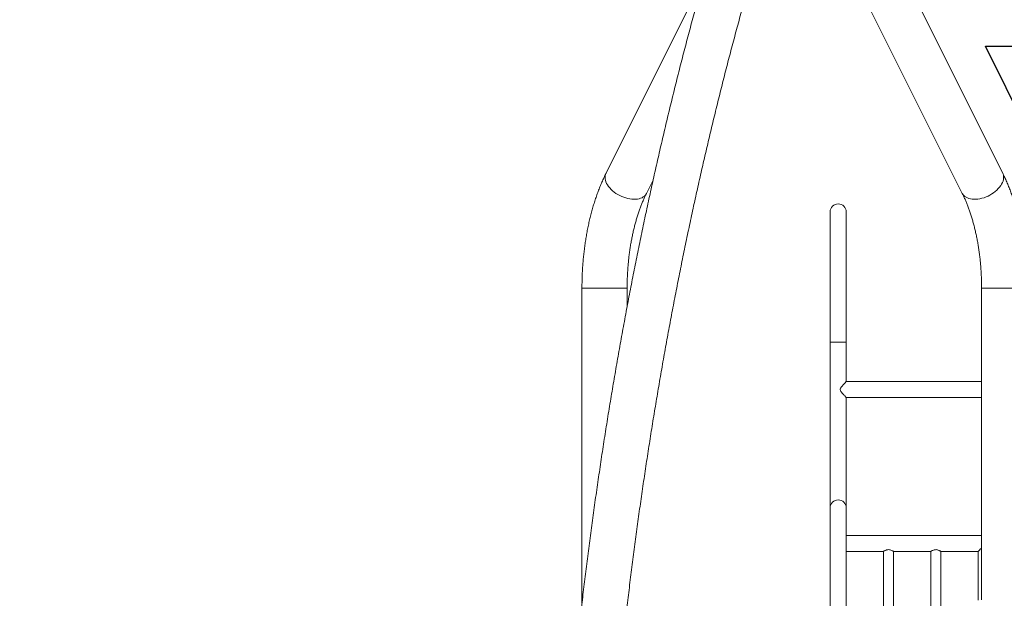
# Model space of a CAD drawing. Extents: x 0 to 42000, y -4005 to 29700.
# Drawn here: x 23665 to 25328, y 12351 to 13328 of the extents above; entities that cross this region are included whole.
import ezdxf

# ---------------------------------------------------------------- set-up
doc = ezdxf.new("R2010")
doc.units = 0
doc.header["$LTSCALE"] = 100
doc.header["$MEASUREMENT"] = 0
doc.linetypes.add('DIMENSION', pattern=[2e-15, 1e-15, 1e-15])
doc.layers.get('0').update_dxf_attribs({"linetype": 'CONTINUOUS'})
doc.layers.get('DEFPOINTS').update_dxf_attribs({"linetype": 'CONTINUOUS'})
doc.layers.add('SLD-0', color=7, linetype='CONTINUOUS')
doc.styles.get("Standard").update_dxf_attribs({"font": 'TXT', "bigfont": 'BIGFONT'})
doc.styles.add('STD', font='TXT', dxfattribs={"bigfont": 'BIGFONT'})
doc.dimstyles.new('ASKSTANDARD', dxfattribs={"dimscale": 20, "dimtxt": 2, "dimasz": 1.5, "dimexe": 1, "dimexo": 1, "dimgap": 1, "dimtad": 0, "dimdec": 1, "dimdsep": 46, "dimtxsty": 'STD', "dimcen": 0, "dimclrd": 3, "dimclre": 3, "dimclrt": 3, "dimadec": 0, "dimazin": 0, "dimtfac": 0.7, "dimtdec": 1, "dimtix": 1, "dimtmove": 0, "dimatfit": 3, "dimfxl": 0, "dimtvp": 1, "dimtolj": 1, "dimtzin": 0, "dimarcsym": 0})
doc.dimstyles.new('SLDDIMSTYLE3', dxfattribs={"dimtxt": 0, "dimasz": 75, "dimexe": 0, "dimexo": 0.0625, "dimgap": 0, "dimtad": 0, "dimtih": 1, "dimtoh": 1, "dimdec": 0, "dimrnd": 1e-09, "dimzin": 0, "dimdsep": 46, "dimtxsty": 'Standard', "dimsah": 1, "dimcen": 0.09, "dimadec": 0, "dimazin": 0, "dimtfac": 75, "dimtdec": 0, "dimtofl": 0, "dimtmove": 0, "dimatfit": 3, "dimfxl": 0, "dimfrac": 2, "dimtolj": 1, "dimtzin": 0, "dimarcsym": 0})

# ---------------------------------------------------------------- blocks, each defined once
blk = doc.blocks.new('*D113')
at = {"color": 3, "linetype": 'DIMENSION', "lineweight": -2}
for p, q in [((23139.5, 11450.5), (23139.5, 14286.6)), ((28121, 12483.3), (28121, 14286.6)), ((27971, 14186.6), (23289.5, 14186.6))]:
    blk.add_line(p, q, dxfattribs=at)
at = {"color": 3, "linetype": 'DIMENSION'}
for points in [[(23289.5, 14211.6), (23289.5, 14161.6), (23139.5, 14186.6)], [(27971, 14211.6), (27971, 14161.6), (28121, 14186.6)]]:
    blk.add_solid(points, dxfattribs=at)
at = {"layer": 'DEFPOINTS', "color": 0, "linetype": 'DIMENSION'}
for p in [(23139.5, 14186.6), (28121, 12383.3), (23139.5, 11350.5)]:
    blk.add_point(p, dxfattribs=at)
at = {"color": 3, "linetype": 'DIMENSION', "insert": (25630.3, 14386.6), "char_height": 200, "attachment_point": 5, "style": 'STD'}
blk.add_mtext('\\A1;(4981)', dxfattribs=at)
blk = doc.blocks.new('_None')
blk = doc.blocks.new('*D114')
at = {"color": 3, "linetype": 'DIMENSION', "lineweight": -2}
for p, q in [((21927.5, 11393), (21927.5, 14726.9)), ((28121, 12583.3), (28121, 14726.9)), ((27971, 14626.9), (22077.5, 14626.9))]:
    blk.add_line(p, q, dxfattribs=at)
at = {"color": 3, "linetype": 'DIMENSION'}
for points in [[(22077.5, 14651.9), (22077.5, 14601.9), (21927.5, 14626.9)], [(27971, 14651.9), (27971, 14601.9), (28121, 14626.9)]]:
    blk.add_solid(points, dxfattribs=at)
at = {"layer": 'DEFPOINTS', "color": 0, "linetype": 'DIMENSION'}
for p in [(21927.5, 14626.9), (28121, 12483.3), (21927.5, 11293)]:
    blk.add_point(p, dxfattribs=at)
at = {"color": 3, "linetype": 'DIMENSION', "insert": (25024.3, 14826.9), "char_height": 200, "attachment_point": 5, "style": 'STD'}
blk.add_mtext('\\A1;(6193)', dxfattribs=at)

msp = doc.modelspace()

# ---------------------------------------------------------------- linework, layer by layer
at = {"color": 7, "linetype": 'Continuous', "lineweight": 15}
for p, q in [((25325.038, 13068.85), (25061.13, 13596.667)), ((24999.874, 13548.565), (25256.793, 13034.727)), ((24820.886, 13400.588), (24655.017, 13068.85)), ((24723.262, 13034.727), (24734.557, 13057.317)), ((25033.527, 13003.565), (25033.527, 12783.565)), ((25060.727, 12783.565), (25060.727, 13003.565)), ((24614.377, 12875.012), (24614.377, 12342.416)), ((24690.677, 12843.536), (24690.677, 12875.012)), ((25289.377, 12875.012), (25289.377, 12348.565)), ((25033.527, 12783.565), (25033.527, 12503.565)), ((25033.527, 12783.565), (25060.727, 12783.565)), ((25060.727, 12717.081), (25060.727, 12783.565)), ((25289.377, 12717.165), (25060.727, 12717.165)), ((25060.727, 12503.565), (25060.727, 12690.01)), ((25060.727, 12689.965), (25289.377, 12689.965)), ((25033.527, 12503.565), (25033.527, 12283.565)), ((25060.727, 12283.565), (25060.727, 12503.565)), ((25289.377, 12457.165), (25060.727, 12457.165)), ((25060.727, 12429.965), (25123.572, 12429.965)), ((25123.477, 12430.025), (25123.477, 12250.301)), ((25140.777, 12429.965), (25203.572, 12429.965)), ((25140.777, 12258.207), (25140.777, 12429.965)), ((25203.477, 12430.025), (25203.477, 12293.72)), ((25220.778, 12429.965), (25283.527, 12429.965)), ((25220.778, 12304.818), (25220.778, 12429.965)), ((25283.527, 12429.965), (25283.527, 12348.017))]:
    msp.add_line(p, q, dxfattribs=at)
at = {"color": 8, "linetype": 'Continuous', "lineweight": 15}
for p, q in [((24614.377, 12875.012), (24619.489, 12875.012)), ((24619.489, 12875.012), (24690.677, 12875.012)), ((25289.377, 12875.012), (25365.677, 12875.012))]:
    msp.add_line(p, q, dxfattribs=at)
at = {"color": 8, "linetype": 'Continuous', "lineweight": 15, "flags": 128}
for points in [[(24655.017, 13068.85), (24654.934, 13068.68), (24654.111, 13066.572), (24653.616, 13064.325), (24653.453, 13061.961), (24653.623, 13059.502), (24654.124, 13056.971), (24654.953, 13054.392), (24656.1, 13051.788)], [(25256.793, 13034.727), (25257.852, 13032.945), (25259.302, 13031.17), (25261.047, 13029.587), (25263.071, 13028.212), (25265.356, 13027.057), (25267.878, 13026.133), (25270.616, 13025.448), (25273.544, 13025.009), (25276.633, 13024.82), (25279.856, 13024.883), (25283.183, 13025.197), (25286.581, 13025.76), (25290.02, 13026.565), (25293.467, 13027.606), (25296.891, 13028.873), (25300.258, 13030.354), (25303.539, 13032.035), (25306.702, 13033.9), (25309.717, 13035.932), (25312.556, 13038.113), (25315.194, 13040.421), (25317.605, 13042.835), (25319.767, 13045.332), (25321.659, 13047.891), (25323.264, 13050.485), (25324.568, 13053.092), (25325.557, 13055.686), (25326.223, 13058.244), (25326.559, 13060.742), (25326.562, 13063.156), (25326.232, 13065.464), (25325.573, 13067.645), (25325.038, 13068.85)], [(24656.1, 13051.788), (24657.556, 13049.185), (24659.307, 13046.606), (24661.337, 13044.075), (24663.626, 13041.616), (24666.153, 13039.252), (24668.895, 13037.005), (24671.826, 13034.896), (24674.918, 13032.945), (24678.143, 13031.17), (24681.471, 13029.587), (24684.871, 13028.212), (24688.31, 13027.057), (24691.757, 13026.133), (24695.18, 13025.448), (24698.546, 13025.009), (24701.825, 13024.82), (24704.985, 13024.883), (24707.997, 13025.197), (24710.833, 13025.76), (24713.466, 13026.565), (24715.873, 13027.606), (24718.029, 13028.873), (24719.916, 13030.354), (24721.516, 13032.035), (24722.813, 13033.9), (24723.262, 13034.727)]]:
    msp.add_lwpolyline(points, dxfattribs=at)
at = {"color": 7, "linetype": 'Continuous', "lineweight": 15, "flags": 128}
msp.add_lwpolyline([(25283.527, 12429.965), (25283.559, 12429.997), (25283.812, 12430.25), (25284.313, 12430.75), (25285.052, 12431.49), (25286.017, 12432.454), (25287.188, 12433.626), (25288.545, 12434.982), (25289.377, 12435.815)], dxfattribs=at)
at = {"color": 7, "linetype": 'Continuous', "lineweight": 15}
for centre in [(25047.127, 13003.565), (25047.127, 12503.565)]:
    msp.add_arc(centre, 13.6, 0, 180, dxfattribs=at)
for points, knots in [([(24979.427, 13879.278), (24977.513, 13874.294), (24971.962, 13859.84), (24962.871, 13835.771), (24952.198, 13807.011), (24941.655, 13778.062), (24931.242, 13748.931), (24920.961, 13719.62), (24910.811, 13690.129), (24900.793, 13660.463), (24890.909, 13630.622), (24881.158, 13600.61), (24871.543, 13570.429), (24862.062, 13540.081), (24852.718, 13509.568), (24843.51, 13478.894), (24834.44, 13448.059), (24825.508, 13417.067), (24816.715, 13385.92), (24808.061, 13354.621), (24799.547, 13323.172), (24791.174, 13291.575), (24782.942, 13259.833), (24774.852, 13227.947), (24766.904, 13195.922), (24759.1, 13163.76), (24751.439, 13131.461), (24743.922, 13099.03), (24736.551, 13066.469), (24729.324, 13033.78), (24722.244, 13000.967), (24715.31, 12968.03), (24708.523, 12934.973), (24701.884, 12901.799), (24695.392, 12868.51), (24689.049, 12835.109), (24682.854, 12801.598), (24676.81, 12767.98), (24670.915, 12734.258), (24665.17, 12700.434), (24659.576, 12666.51), (24654.133, 12632.49), (24648.841, 12598.375), (24643.702, 12564.17), (24638.715, 12529.876), (24633.88, 12495.496), (24629.199, 12461.033), (24624.67, 12426.489), (24620.296, 12391.867), (24616.076, 12357.17), (24612.01, 12322.4), (24608.099, 12287.561), (24604.342, 12252.654), (24600.741, 12217.684), (24597.296, 12182.651), (24594.006, 12147.559), (24590.872, 12112.411), (24587.895, 12077.21), (24585.074, 12041.958), (24582.41, 12006.657), (24579.903, 11971.312), (24577.552, 11935.924), (24575.359, 11900.496), (24573.324, 11865.031), (24571.446, 11829.532), (24569.726, 11794.002), (24568.163, 11758.442), (24566.759, 11722.857), (24565.513, 11687.248), (24564.425, 11651.619), (24563.495, 11615.973), (24562.724, 11580.311), (24562.111, 11544.637), (24561.656, 11508.954), (24561.36, 11473.265), (24561.222, 11437.571), (24561.243, 11401.877), (24561.422, 11366.184), (24561.76, 11330.496), (24562.256, 11294.816), (24562.911, 11259.145), (24563.724, 11223.487), (24564.696, 11187.845), (24565.825, 11152.221), (24567.113, 11116.618), (24568.559, 11081.04), (24570.163, 11045.488), (24571.924, 11009.966), (24573.844, 10974.475), (24575.921, 10939.02), (24578.155, 10903.603), (24580.546, 10868.226), (24583.095, 10832.893), (24585.8, 10797.605), (24588.662, 10762.366), (24591.681, 10727.179), (24594.855, 10692.046), (24598.186, 10656.97), (24601.672, 10621.953), (24605.314, 10586.999), (24609.111, 10552.11), (24613.064, 10517.29), (24617.168, 10482.538), (24621.437, 10447.866), (24624.768, 10421.541), (24626.726, 10406.801), (24627.155, 10403.565)], [0, 0, 0, 0, 0.00512474, 0.01486221, 0.02459941, 0.03433617, 0.04407255, 0.05380859, 0.06354427, 0.07327945, 0.08301438, 0.09274898, 0.10248326, 0.11221719, 0.12195067, 0.13168386, 0.14141681, 0.15114933, 0.16088156, 0.17061356, 0.18034509, 0.19007643, 0.19980746, 0.20953815, 0.21926859, 0.22899881, 0.23872862, 0.24845824, 0.25818766, 0.26791671, 0.27764557, 0.28737409, 0.29710245, 0.30683058, 0.31655849, 0.32628617, 0.33601359, 0.34574083, 0.3554678, 0.36519464, 0.3749213, 0.38464773, 0.39437394, 0.40410004, 0.41382597, 0.42355171, 0.43327723, 0.44300266, 0.45272792, 0.46245304, 0.47217801, 0.48190286, 0.49162758, 0.50135219, 0.51107669, 0.52080105, 0.53052529, 0.54024945, 0.5499735, 0.55969747, 0.56942136, 0.57914514, 0.58886888, 0.59859253, 0.60831612, 0.61803965, 0.62776312, 0.63748654, 0.64720993, 0.65693328, 0.66665657, 0.67637986, 0.68610311, 0.69582635, 0.70554956, 0.71527278, 0.72499599, 0.73471921, 0.74444241, 0.75416565, 0.76388888, 0.77361214, 0.78333544, 0.79305877, 0.80278211, 0.81250551, 0.82222894, 0.83195242, 0.84167599, 0.85139959, 0.86112328, 0.87084702, 0.88057086, 0.89029477, 0.90001876, 0.90974287, 0.91946702, 0.92919133, 0.93891577, 0.94864027, 0.95836487, 0.96808969, 0.97781455, 0.98753957, 0.99726472, 1, 1, 1, 1]), ([(24704.116, 10403.565), (24703.737, 10406.38), (24701.83, 10420.585), (24698.543, 10446.261), (24694.263, 10480.592), (24690.147, 10515.004), (24686.181, 10549.488), (24682.369, 10584.043), (24678.711, 10618.664), (24675.206, 10653.351), (24671.856, 10688.099), (24668.66, 10722.907), (24665.62, 10757.77), (24662.734, 10792.687), (24660.003, 10827.655), (24657.428, 10862.67), (24655.009, 10897.731), (24652.745, 10932.834), (24650.638, 10967.976), (24648.687, 11003.155), (24646.893, 11038.368), (24645.255, 11073.611), (24643.774, 11108.883), (24642.449, 11144.18), (24641.282, 11179.499), (24640.272, 11214.839), (24639.419, 11250.195), (24638.723, 11285.564), (24638.184, 11320.946), (24637.803, 11356.335), (24637.579, 11391.73), (24637.512, 11427.127), (24637.603, 11462.525), (24637.851, 11497.919), (24638.256, 11533.307), (24638.819, 11568.687), (24639.539, 11604.055), (24640.416, 11639.409), (24641.451, 11674.745), (24642.642, 11710.061), (24643.991, 11745.355), (24645.496, 11780.623), (24647.158, 11815.862), (24648.976, 11851.07), (24650.951, 11886.244), (24653.082, 11921.38), (24655.37, 11956.477), (24657.813, 11991.531), (24660.412, 12026.54), (24663.166, 12061.5), (24666.076, 12096.409), (24669.14, 12131.265), (24672.36, 12166.064), (24675.734, 12200.803), (24679.262, 12235.48), (24682.944, 12270.092), (24686.779, 12304.637), (24690.768, 12339.11), (24694.91, 12373.511), (24699.205, 12407.835), (24703.651, 12442.081), (24708.25, 12476.244), (24713, 12510.324), (24717.902, 12544.317), (24722.954, 12578.219), (24728.156, 12612.03), (24733.508, 12645.744), (24739.01, 12679.361), (24744.661, 12712.878), (24750.46, 12746.291), (24756.407, 12779.598), (24762.501, 12812.796), (24768.743, 12845.883), (24775.131, 12878.856), (24781.665, 12911.713), (24788.345, 12944.45), (24795.169, 12977.065), (24802.138, 13009.556), (24809.25, 13041.92), (24816.506, 13074.154), (24823.904, 13106.256), (24831.444, 13138.222), (24839.125, 13170.052), (24846.946, 13201.741), (24854.908, 13233.288), (24863.009, 13264.69), (24871.249, 13295.944), (24879.626, 13327.048), (24888.141, 13357.999), (24896.792, 13388.796), (24905.58, 13419.435), (24914.502, 13449.913), (24923.558, 13480.23), (24932.748, 13510.381), (24942.071, 13540.366), (24951.526, 13570.18), (24961.112, 13599.823), (24970.828, 13629.291), (24980.674, 13658.582), (24990.648, 13687.694), (25000.751, 13716.625), (25010.981, 13745.372), (25021.336, 13773.933), (25031.818, 13802.302), (25041.583, 13828.275), (25047.895, 13844.727), (25050.628, 13851.852)], [0, 0, 0, 0, 0.00239999, 0.01210917, 0.02181851, 0.03152797, 0.04123755, 0.05094729, 0.06065717, 0.07036717, 0.08007727, 0.0897875, 0.09949784, 0.1092083, 0.11891881, 0.12862945, 0.13834017, 0.14805096, 0.15776185, 0.16747277, 0.17718378, 0.18689485, 0.19660596, 0.20631715, 0.21602836, 0.22573962, 0.23545091, 0.24516222, 0.25487357, 0.26458492, 0.2742963, 0.28400769, 0.29371907, 0.30343046, 0.31314182, 0.32285319, 0.33256452, 0.34227584, 0.35198711, 0.36169837, 0.37140957, 0.38112074, 0.39083185, 0.40054291, 0.4102539, 0.41996485, 0.42967569, 0.43938648, 0.44909716, 0.45880777, 0.46851832, 0.47822871, 0.48793902, 0.49764923, 0.50735933, 0.51706931, 0.52677913, 0.53648883, 0.54619842, 0.55590788, 0.56561712, 0.57532632, 0.58503528, 0.59474407, 0.60445274, 0.61416118, 0.6238695, 0.63357757, 0.64328548, 0.65299315, 0.66270065, 0.67240795, 0.68211504, 0.6918219, 0.70152854, 0.71123493, 0.72094108, 0.73064696, 0.74035265, 0.7500581, 0.75976319, 0.7694681, 0.77917267, 0.78887697, 0.79858101, 0.80828475, 0.81798813, 0.82769135, 0.83739414, 0.84709668, 0.85679886, 0.86650071, 0.87620216, 0.88590344, 0.89560426, 0.90530478, 0.91500489, 0.92470467, 0.93440413, 0.94410323, 0.95380187, 0.96350012, 0.97319803, 0.98289568, 0.99259284, 1, 1, 1, 1]), ([(24655.017, 13068.85), (24654.385, 13067.572), (24652.558, 13063.877), (24649.654, 13057.61), (24646.355, 13049.995), (24643.216, 13042.199), (24640.236, 13034.235), (24637.414, 13026.111), (24634.752, 13017.837), (24632.251, 13009.421), (24629.911, 13000.872), (24627.733, 12992.198), (24625.717, 12983.409), (24623.863, 12974.513), (24622.173, 12965.519), (24620.647, 12956.436), (24619.286, 12947.272), (24618.088, 12938.038), (24617.057, 12928.742), (24616.191, 12919.392), (24615.491, 12910), (24614.957, 12900.572), (24614.593, 12891.12), (24614.405, 12882.596), (24614.386, 12877.225), (24614.377, 12875.012)], [0, 0, 0, 0, 0.02414827, 0.06984174, 0.1154537, 0.16098558, 0.2064346, 0.25179639, 0.29707193, 0.34226421, 0.38737423, 0.43240832, 0.47737085, 0.52226611, 0.56710008, 0.61187866, 0.65660674, 0.70129144, 0.74593696, 0.79055034, 0.83513598, 0.87970051, 0.92424863, 0.96878585, 1, 1, 1, 1]), ([(25365.677, 12875.012), (25365.673, 12876.689), (25365.659, 12881.524), (25365.508, 12889.514), (25365.172, 12898.968), (25364.666, 12908.398), (25363.995, 12917.793), (25363.158, 12927.146), (25362.155, 12936.447), (25360.987, 12945.687), (25359.655, 12954.856), (25358.159, 12963.945), (25356.499, 12972.947), (25354.676, 12981.852), (25352.691, 12990.65), (25350.543, 12999.335), (25348.235, 13007.897), (25345.766, 13016.328), (25343.136, 13024.619), (25340.346, 13032.763), (25337.397, 13040.75), (25334.289, 13048.574), (25331.019, 13056.222), (25327.93, 13062.979), (25325.888, 13067.124), (25325.038, 13068.85)], [0, 0, 0, 0, 0.02366178, 0.06819359, 0.11273198, 0.15728106, 0.20184642, 0.24643295, 0.2910473, 0.33569393, 0.38038018, 0.42511034, 0.46989126, 0.51472865, 0.55962954, 0.60459725, 0.64964103, 0.69476508, 0.73997451, 0.78527497, 0.83066929, 0.87616175, 0.92175285, 0.96744129, 1, 1, 1, 1]), ([(24690.677, 12875.012), (24690.682, 12876.451), (24690.693, 12880.653), (24690.826, 12887.612), (24691.124, 12895.872), (24691.573, 12904.1), (24692.167, 12912.281), (24692.906, 12920.403), (24693.789, 12928.453), (24694.814, 12936.417), (24695.977, 12944.283), (24697.277, 12952.037), (24698.71, 12959.668), (24700.272, 12967.163), (24701.96, 12974.51), (24703.768, 12981.697), (24705.694, 12988.711), (24707.73, 12995.543), (24709.872, 13002.18), (24712.113, 13008.612), (24714.447, 13014.828), (24716.868, 13020.821), (24719.367, 13026.576), (24721.509, 13031.185), (24722.824, 13033.842), (24723.262, 13034.727)], [0, 0, 0, 0, 0.02396255, 0.06992384, 0.11587916, 0.1618192, 0.20773745, 0.25362711, 0.29948005, 0.34528993, 0.39104965, 0.43674977, 0.48238515, 0.52794672, 0.57342702, 0.61881768, 0.66411201, 0.70930019, 0.75437602, 0.79932961, 0.84415756, 0.88884991, 0.93340144, 0.9778063, 1, 1, 1, 1]), ([(25256.793, 13034.727), (25257.258, 13033.788), (25258.596, 13031.081), (25260.757, 13026.422), (25263.247, 13020.679), (25265.657, 13014.7), (25267.982, 13008.499), (25270.216, 13002.083), (25272.35, 12995.462), (25274.38, 12988.647), (25276.299, 12981.648), (25278.103, 12974.477), (25279.787, 12967.145), (25281.346, 12959.664), (25282.776, 12952.047), (25284.074, 12944.304), (25285.236, 12936.45), (25286.26, 12928.495), (25287.143, 12920.454), (25287.883, 12912.34), (25288.478, 12904.164), (25288.927, 12895.941), (25289.227, 12887.684), (25289.361, 12880.702), (25289.373, 12876.476), (25289.377, 12875.012)], [0, 0, 0, 0, 0.02352919, 0.0678199, 0.11222833, 0.15677713, 0.20146662, 0.24628706, 0.29123579, 0.336305, 0.38148684, 0.42677423, 0.47215989, 0.51763388, 0.56319102, 0.60882125, 0.65451866, 0.70027403, 0.74608065, 0.79193131, 0.83781826, 0.88373438, 0.92967307, 0.97562704, 1, 1, 1, 1]), ([(25060.693, 12690.01), (25060.698, 12690.018), (25060.72, 12690.053), (25060.153, 12690.721), (25058.964, 12692.041), (25057.511, 12693.635), (25055.875, 12695.441), (25053.915, 12697.67), (25052.081, 12699.934), (25050.925, 12701.908), (25050.533, 12703.412), (25050.746, 12704.981), (25051.748, 12706.853), (25053.354, 12708.93), (25055.239, 12711.108), (25056.962, 12713.005), (25058.355, 12714.515), (25059.372, 12715.613), (25060.249, 12716.573), (25060.803, 12717.187), (25060.672, 12717.097), (25060.648, 12717.081)], [0, 0, 0, 0, 0.02153419, 0.09078417, 0.16374768, 0.2198872, 0.27596134, 0.34918342, 0.42643793, 0.46714763, 0.49521183, 0.52346297, 0.56547015, 0.62956474, 0.69535231, 0.7623068, 0.81796735, 0.86554976, 0.90709838, 0.98282229, 1, 1, 1, 1]), ([(25140.777, 12429.965), (25140.699, 12430.016), (25140.542, 12430.117), (25139.337, 12430.852), (25137.473, 12431.841), (25135.08, 12432.765), (25132.454, 12433.159), (25130.084, 12432.951), (25127.84, 12432.286), (25125.735, 12431.315), (25124.212, 12430.43), (25123.468, 12429.959), (25123.548, 12430.01), (25123.572, 12430.025)], [0, 0, 0, 0, 0.09385179, 0.18740223, 0.28865076, 0.40402655, 0.48849403, 0.57316086, 0.65562014, 0.75395033, 0.86959489, 0.96230054, 1, 1, 1, 1]), ([(25220.778, 12429.965), (25220.699, 12430.016), (25220.542, 12430.117), (25219.337, 12430.852), (25217.473, 12431.841), (25215.08, 12432.765), (25212.454, 12433.159), (25210.084, 12432.951), (25207.84, 12432.286), (25205.735, 12431.315), (25204.212, 12430.43), (25203.468, 12429.959), (25203.548, 12430.01), (25203.572, 12430.025)], [0, 0, 0, 0, 0.0938521, 0.18740253, 0.28865104, 0.40402682, 0.48849428, 0.57315899, 0.65562019, 0.75395036, 0.86959491, 0.96230055, 1, 1, 1, 1])]:
    msp.add_open_spline(points, degree=3, knots=knots, dxfattribs=at)

# ---------------------------------------------------------------- dimensions: what is measured, and where the dimension line sits
at = {"color": 7, "linetype": 'DIMENSION'}
for base, p1, p2, picture, middle in [((21927.527, 14626.924), (28120.995, 12483.325), (21927.527, 11292.978), '*D114', (25024.261, 14826.924)), ((23139.527, 14186.591), (28120.995, 12383.325), (23139.527, 11350.51), '*D113', (25630.261, 14386.591))]:
    dim = msp.add_linear_dim(base=base, p1=p1, p2=p2, text='(<>)', dimstyle='ASKSTANDARD', override={"dimscale": 100, "dimtad": 3, "dimdec": 0, "dimpost": '<>', "dimblk1": 'None'}, dxfattribs=at)
    dim.commit()
    dim.dimension.update_dxf_attribs({"geometry": picture, "text_midpoint": middle})

# ---------------------------------------------------------------- leaders
at = {"layer": 'SLD-0', "color": 3}
msp.add_leader([(25828.272, 12208.721), (25295.777, 13283.552), (26145.519, 13283.552)], dimstyle='SLDDIMSTYLE3', override={"dimasz": 100}, dxfattribs=at)

doc.saveas('drawing.dxf')
